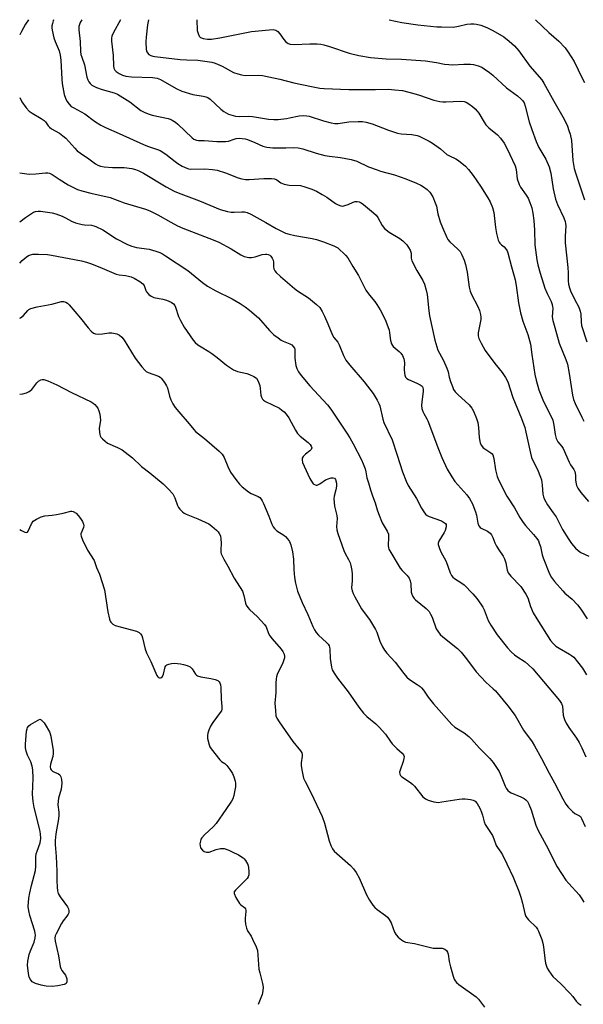
# Model space of a CAD drawing. Units: inches. Extents: x 1339762 to 1345762, y 529445 to 533445.
# Drawn here: x 1339762 to 1339977, y 533069 to 533445 of the extents above; entities that cross this region are included whole.
import ezdxf

# ---------------------------------------------------------------- set-up
doc = ezdxf.new("R2010")
doc.units = ezdxf.units.IN
doc.header["$MEASUREMENT"] = 0
doc.layers.add('Undefined', color=1, linetype='Continuous')

msp = doc.modelspace()

# ---------------------------------------------------------------- linework, layer by layer
at = {"layer": 'Undefined'}
for points, elevation in [([(1339775.19, 533445.22), (1339775.05, 533444.83), (1339774.72, 533443.7), (1339774.56, 533442.87), (1339774.52, 533442.07), (1339774.62, 533441.22), (1339775.34, 533438.31), (1339775.81, 533436.92), (1339777.3, 533433.27), (1339777.73, 533431.72), (1339777.96, 533429.81), (1339778.34, 533422.54), (1339778.51, 533420.86), (1339779.28, 533416.61), (1339779.71, 533415.31), (1339780.29, 533414.08), (1339781.12, 533412.91), (1339781.96, 533412.13), (1339782.95, 533411.52), (1339787.12, 533409.29), (1339790.86, 533406.48), (1339793.24, 533404.98), (1339795.04, 533404.09), (1339800.23, 533401.82), (1339809.5, 533397.57), (1339811.08, 533396.96), (1339814.84, 533395.7), (1339815.89, 533395.24), (1339818.08, 533393.91), (1339821.53, 533391.04), (1339822.58, 533390.27), (1339824.23, 533389.31), (1339826.04, 533388.49), (1339826.73, 533388.29), (1339827.45, 533388.2), (1339832.95, 533388.23), (1339835.89, 533387.98), (1339837.63, 533387.74), (1339840.76, 533386.8), (1339845.58, 533384.84), (1339846.98, 533384.47), (1339848.42, 533384.23), (1339849.88, 533384.18), (1339855.45, 533384.54), (1339858.41, 533384.53), (1339859.54, 533384.4), (1339860.4, 533384.02), (1339861.95, 533382.93), (1339863.24, 533382.45), (1339865.16, 533382.07), (1339869.44, 533381.87), (1339871.08, 533381.44), (1339873.77, 533380.5), (1339875.55, 533379.68), (1339877.75, 533378.45), (1339879.44, 533377.39), (1339882.82, 533375), (1339883.79, 533374.47), (1339884.78, 533374.1), (1339885.55, 533374.03), (1339886.34, 533374.2), (1339887.65, 533374.68), (1339889.52, 533375.53), (1339890.33, 533375.79), (1339891.1, 533375.8), (1339891.84, 533375.61), (1339892.57, 533375.3), (1339893.52, 533374.68), (1339897.3, 533371.49), (1339898.25, 533370.52), (1339898.94, 533369.68), (1339900.58, 533366.61), (1339901.45, 533365.45), (1339903.22, 533364.09), (1339907.29, 533361.68), (1339908.48, 533360.83), (1339910.02, 533359.2), (1339911.29, 533357.19), (1339911.66, 533356.11), (1339911.7, 533354.18), (1339911.97, 533353.09), (1339913.82, 533349.42), (1339916.13, 533345.61), (1339916.69, 533344.24), (1339917.44, 533341.97), (1339917.76, 533340.26), (1339918.35, 533334.02), (1339918.63, 533332.11), (1339920.72, 533322.88), (1339921.87, 533319.08), (1339922.42, 533317.86), (1339923.96, 533315.11), (1339925.24, 533312.09), (1339925.74, 533310.69), (1339926.22, 533308.67), (1339926.72, 533307.01), (1339927.38, 533305.1), (1339927.86, 533304.06), (1339928.5, 533303.16), (1339929.46, 533302.11), (1339933.8, 533298.2), (1339934.85, 533296.85), (1339935.47, 533295.73), (1339936.61, 533292.97), (1339937.1, 533291.34), (1339937.39, 533289.44), (1339937.58, 533285.68), (1339937.81, 533284.3), (1339938.05, 533283.52), (1339938.53, 533282.58), (1339939.17, 533281.76), (1339939.76, 533281.3), (1339942.12, 533279.83), (1339942.51, 533279.47), (1339942.8, 533279.04), (1339943.16, 533277.69), (1339943.83, 533273.34), (1339944.46, 533270.81), (1339945.03, 533269.47), (1339948.19, 533263.23), (1339951.06, 533258.82), (1339953.17, 533255.12), (1339954.37, 533253.24), (1339955.27, 533252.12), (1339958.36, 533248.67), (1339959.6, 533247.1), (1339960.22, 533246.15), (1339960.57, 533245.36), (1339961.04, 533243.99), (1339961.69, 533240.91), (1339962.04, 533239.78), (1339964.49, 533233.67), (1339965.23, 533232.16), (1339966.41, 533230.64), (1339969.53, 533227.1), (1339970.35, 533226.28), (1339973.15, 533223.92), (1339975.08, 533221.75), (1339976.36, 533220.16), (1339978.79, 533216.47)], 344), ([(1339786, 533445.21), (1339785.37, 533444.19), (1339785.04, 533443.43), (1339784.86, 533442.66), (1339784.8, 533441.3), (1339785.37, 533436.94), (1339785.51, 533433.07), (1339785.63, 533431.97), (1339785.91, 533430.92), (1339786.97, 533427.96), (1339787.88, 533423.29), (1339788.27, 533422.2), (1339788.65, 533421.44), (1339789.17, 533420.79), (1339789.8, 533420.26), (1339790.51, 533419.81), (1339791.54, 533419.33), (1339793.67, 533418.53), (1339798.3, 533417.31), (1339799.64, 533416.77), (1339804.26, 533413.85), (1339808.52, 533410.58), (1339810, 533409.72), (1339811.61, 533409.09), (1339812.75, 533408.76), (1339818.94, 533407.46), (1339819.67, 533407.21), (1339820.46, 533406.82), (1339821.71, 533406.03), (1339822.6, 533405.33), (1339828.04, 533400.09), (1339828.74, 533399.59), (1339829.72, 533399.16), (1339830.48, 533399.04), (1339832.62, 533399.12), (1339837.47, 533398.71), (1339840.74, 533398.66), (1339841.89, 533398.83), (1339844.07, 533399.64), (1339844.91, 533399.88), (1339846.05, 533399.98), (1339847.21, 533399.91), (1339848.36, 533399.71), (1339849.2, 533399.46), (1339851.94, 533398.36), (1339855.08, 533396.98), (1339856.56, 533396.58), (1339857.7, 533396.4), (1339858.85, 533396.33), (1339863.78, 533396.34), (1339866.88, 533396.43), (1339868.57, 533396.3), (1339870.25, 533395.93), (1339875.45, 533394.19), (1339878.76, 533393.4), (1339880.43, 533393.08), (1339884.67, 533392.56), (1339888.71, 533391.89), (1339890.88, 533391.25), (1339895.42, 533389.08), (1339898.63, 533387.83), (1339899.97, 533387.4), (1339905.26, 533386.02), (1339909.61, 533384.47), (1339913.69, 533382.81), (1339915.29, 533382.08), (1339916.37, 533381.43), (1339917.73, 533380.37), (1339918.75, 533379.35), (1339919.96, 533377.52), (1339920.87, 533375.32), (1339921.29, 533373.97), (1339921.89, 533371.07), (1339922.74, 533368.08), (1339923.59, 533365.87), (1339925.24, 533362.05), (1339925.7, 533361.31), (1339926.47, 533360.42), (1339929.52, 533357.55), (1339930.33, 533356.69), (1339931.05, 533355.46), (1339931.91, 533353.33), (1339932.42, 533351.68), (1339933.01, 533348.83), (1339933.84, 533343.03), (1339934.17, 533341.61), (1339934.71, 533340.26), (1339937.14, 533335.65), (1339937.75, 533334.12), (1339938.12, 533332.69), (1339938.28, 533331.56), (1339938.24, 533330.69), (1339937.2, 533325.64), (1339937.23, 533324.55), (1339937.46, 533323.48), (1339938.34, 533321.63), (1339939.93, 533318.83), (1339943.59, 533313.94), (1339946.42, 533310.53), (1339947.69, 533308.54), (1339948.49, 533306.97), (1339950.46, 533300.93), (1339953.74, 533292.96), (1339955, 533289.44), (1339955.44, 533287.75), (1339957.14, 533279.68), (1339957.61, 533277.97), (1339958.19, 533276.66), (1339959.9, 533273.43), (1339961.07, 533270.57), (1339961.34, 533269.48), (1339961.64, 533267.51), (1339961.92, 533264.04), (1339962.18, 533263), (1339962.58, 533261.97), (1339963.63, 533259.98), (1339965.87, 533256.92), (1339966.94, 533255.32), (1339969.42, 533250.49), (1339971.79, 533246.67), (1339972.81, 533245.2), (1339974.34, 533243.44), (1339975.36, 533242.5), (1339976.47, 533241.81), (1339979.41, 533240.35)], 342), ([(1339800.69, 533445.21), (1339798.08, 533440.27), (1339797.48, 533438.94), (1339797.28, 533438.11), (1339797.27, 533436.97), (1339797.95, 533431.58), (1339798.08, 533427.55), (1339798.21, 533426.7), (1339798.52, 533425.97), (1339799.05, 533425.39), (1339800.24, 533424.61), (1339801.51, 533424.02), (1339802.78, 533423.65), (1339804.93, 533423.43), (1339812.93, 533423.13), (1339814.7, 533422.87), (1339815.98, 533422.33), (1339822.02, 533418.97), (1339824.12, 533417.93), (1339828.3, 533416.64), (1339832.24, 533416.07), (1339833.33, 533415.82), (1339834.04, 533415.49), (1339834.91, 533414.87), (1339838.97, 533411.08), (1339840.1, 533410.16), (1339841.01, 533409.62), (1339842, 533409.17), (1339844.56, 533408.42), (1339846.29, 533408.23), (1339849.45, 533408.35), (1339851.07, 533408.3), (1339857.22, 533407.18), (1339859.2, 533407.05), (1339860.9, 533407.14), (1339864.08, 533407.49), (1339865.25, 533407.68), (1339868.94, 533408.54), (1339870.7, 533408.61), (1339871.89, 533408.51), (1339872.73, 533408.33), (1339878.18, 533406.61), (1339881.08, 533405.86), (1339882.53, 533405.59), (1339883.81, 533405.63), (1339887.84, 533406.23), (1339891.37, 533406.37), (1339893.12, 533406.32), (1339894.54, 533406.05), (1339896.79, 533405.43), (1339903.02, 533403), (1339906.49, 533401.89), (1339907.9, 533401.66), (1339911.95, 533401.36), (1339913.91, 533401.02), (1339914.72, 533400.74), (1339915.76, 533400.25), (1339918.59, 533398.8), (1339919.83, 533398.07), (1339922.81, 533395.85), (1339925.32, 533393.74), (1339926.3, 533393.18), (1339928.71, 533392.06), (1339929.7, 533391.47), (1339932.38, 533389.3), (1339933.6, 533388.07), (1339935.35, 533385.67), (1339938.1, 533381.67), (1339940.97, 533377.15), (1339941.85, 533375.6), (1339942.68, 533373.51), (1339943.24, 533371.63), (1339943.8, 533365.82), (1339944.24, 533363.56), (1339944.88, 533361.04), (1339945.21, 533360.27), (1339945.51, 533359.85), (1339946.07, 533359.29), (1339947.11, 533358.45), (1339947.65, 533357.85), (1339948.24, 533356.92), (1339948.56, 533356.14), (1339949.89, 533350.82), (1339950.99, 533347.28), (1339951.33, 533345.93), (1339951.7, 533343.77), (1339952.61, 533337.05), (1339953.34, 533333.32), (1339954.28, 533330.05), (1339956.17, 533324.98), (1339957.15, 533321.34), (1339957.77, 533317.38), (1339958.43, 533312.21), (1339958.88, 533309.67), (1339959.34, 533307.62), (1339960.44, 533303.82), (1339961.93, 533300.01), (1339962.65, 533298.41), (1339964.97, 533293.92), (1339965.67, 533292.26), (1339966.12, 533290.43), (1339966.6, 533286.79), (1339967.03, 533285.25), (1339967.66, 533284.06), (1339969.1, 533282.27), (1339969.67, 533281.42), (1339971.91, 533276.23), (1339972.47, 533275.26), (1339973.71, 533273.41), (1339974.08, 533272.68), (1339974.37, 533271.32), (1339974.37, 533269.48), (1339974.45, 533268.67), (1339974.8, 533267.31), (1339975.28, 533266.31), (1339976.44, 533264.71), (1339979.32, 533261.21)], 340), ([(1339811.37, 533445.21), (1339811.06, 533443.26), (1339810.51, 533438.51), (1339810.37, 533436.72), (1339810.58, 533433.79), (1339810.78, 533432.97), (1339811.03, 533432.5), (1339811.59, 533431.92), (1339812.28, 533431.49), (1339813.04, 533431.25), (1339813.85, 533431.11), (1339823.53, 533430.06), (1339825.87, 533429.89), (1339830.25, 533429.71), (1339835.55, 533429.04), (1339836.91, 533428.61), (1339839.53, 533427.49), (1339843.91, 533425.08), (1339845.52, 533424.5), (1339846.88, 533424.1), (1339848.29, 533423.93), (1339853.21, 533424), (1339854.94, 533423.88), (1339861.49, 533422.48), (1339866.93, 533421.12), (1339873.57, 533419.71), (1339876.77, 533419.12), (1339878.51, 533418.95), (1339887.81, 533418.51), (1339892.67, 533418.59), (1339898.07, 533418.54), (1339902.9, 533418.64), (1339905.48, 533418.49), (1339908.35, 533418.13), (1339912.63, 533417.06), (1339914.87, 533416.39), (1339920.31, 533414.49), (1339922.57, 533413.94), (1339923.72, 533413.8), (1339924.89, 533413.81), (1339930.47, 533414.15), (1339931.89, 533413.97), (1339932.69, 533413.67), (1339933.69, 533413.08), (1339935.11, 533412.05), (1339936.12, 533411.12), (1339936.85, 533410.33), (1339937.44, 533409.51), (1339939.49, 533406.06), (1339940.15, 533405.12), (1339941.36, 533403.94), (1339944.66, 533401.21), (1339945.79, 533400.01), (1339947.09, 533398.09), (1339948.33, 533395.91), (1339951.35, 533389.37), (1339951.74, 533388.03), (1339952.12, 533384.44), (1339952.86, 533382.28), (1339953.4, 533381.29), (1339955.57, 533378.25), (1339956.32, 533377.03), (1339956.98, 533375.46), (1339957.71, 533373.31), (1339958.1, 533371.37), (1339958.46, 533368.57), (1339958.69, 533364.88), (1339958.87, 533359.27), (1339959.65, 533353.53), (1339960.03, 533351.55), (1339960.85, 533348.47), (1339962.69, 533342.69), (1339963.53, 533340.65), (1339965.09, 533337.55), (1339965.48, 533336.46), (1339965.65, 533335.61), (1339965.68, 533335.03), (1339965.5, 533331.78), (1339965.72, 533330.4), (1339966.53, 533327.68), (1339968.13, 533321.67), (1339970.71, 533315.5), (1339971.3, 533313.63), (1339972.01, 533310.09), (1339973.29, 533301.86), (1339973.66, 533300.23), (1339974.25, 533298.67), (1339976.82, 533293.48), (1339977.5, 533291.9)], 338), ([(1339829.83, 533445.21), (1339830.04, 533441.03), (1339830.31, 533439.94), (1339830.76, 533438.96), (1339831.31, 533438.4), (1339832.3, 533438), (1339833.98, 533437.76), (1339835.46, 533437.81), (1339838.58, 533438.26), (1339842.47, 533439.11), (1339850.75, 533440.65), (1339857.41, 533441.4), (1339859.02, 533441.42), (1339859.98, 533441.17), (1339860.77, 533440.68), (1339861.55, 533439.82), (1339863.09, 533437.64), (1339863.83, 533436.74), (1339864.73, 533436.09), (1339865.52, 533435.83), (1339866.99, 533435.78), (1339872.98, 533436.04), (1339875.8, 533436.01), (1339877.2, 533435.9), (1339878.3, 533435.65), (1339880.47, 533434.99), (1339887.96, 533432.49), (1339891.63, 533431.58), (1339896.13, 533430.75), (1339902.15, 533430.3), (1339907.93, 533430.14), (1339917.07, 533429.46), (1339921.3, 533428.93), (1339924.32, 533428.26), (1339926.06, 533428.05), (1339927.5, 533428.03), (1339931.75, 533428.29), (1339934.34, 533428.24), (1339935.48, 533428.1), (1339937.2, 533427.61), (1339938.58, 533427.06), (1339939.58, 533426.46), (1339941.52, 533425.11), (1339942.88, 533423.99), (1339948.01, 533419.2), (1339952.26, 533416.11), (1339953.52, 533415.04), (1339954.24, 533414.28), (1339954.74, 533413.48), (1339955.22, 533412.24), (1339956.73, 533406.26), (1339957.67, 533403.3), (1339959.31, 533398.69), (1339960.38, 533396.44), (1339962.99, 533391.98), (1339964.38, 533389.07), (1339965.02, 533386.67), (1339965.81, 533380.62), (1339966.71, 533376.7), (1339967.47, 533374.7), (1339969.91, 533369.49), (1339970.43, 533368.16), (1339970.6, 533367.34), (1339970.66, 533366.51), (1339970.47, 533362.56), (1339970.46, 533360.04), (1339971.44, 533350.55), (1339971.56, 533348.52), (1339971.58, 533345.44), (1339971.71, 533344.2), (1339972.06, 533342.79), (1339972.49, 533341.68), (1339974.04, 533338.44), (1339975.65, 533335.39), (1339976.22, 533333.9), (1339976.38, 533332.79), (1339976.5, 533329.89), (1339976.71, 533328.47), (1339978.74, 533322.18)], 336), ([(1339903.29, 533445.2), (1339905.74, 533444.63), (1339908.05, 533444.18), (1339914.19, 533443.23), (1339921.49, 533442.53), (1339923.26, 533442.44), (1339927.72, 533442.39), (1339929.75, 533442.71), (1339932.94, 533443.46), (1339934.42, 533443.61), (1339935.61, 533443.61), (1339936.56, 533443.49), (1339938.21, 533443.09), (1339939.28, 533442.74), (1339940.83, 533442.11), (1339942.84, 533441.14), (1339947, 533438.61), (1339949.11, 533436.99), (1339951.14, 533435.26), (1339952.77, 533433.38), (1339956.94, 533427.45), (1339961.47, 533422.26), (1339962.25, 533421.01), (1339966.11, 533414.05), (1339970.01, 533407.24), (1339971.26, 533404.57), (1339971.89, 533402.91), (1339972.31, 533401.53), (1339972.81, 533399.03), (1339973.37, 533391.41), (1339973.88, 533388.38), (1339974.35, 533386.71), (1339977.87, 533376.42)], 334), ([(1339959.06, 533445.2), (1339964.24, 533440.28), (1339968.04, 533437.05), (1339970.37, 533434.45), (1339971.58, 533432.84), (1339973.83, 533429.22), (1339976.89, 533422.91), (1339977.81, 533421.26)], 332), ([(1339762.27, 533386.71), (1339765.85, 533386.23), (1339768.44, 533386.32), (1339772.14, 533386.75), (1339772.93, 533386.74), (1339773.68, 533386.62), (1339774.67, 533386.15), (1339777.26, 533384.27), (1339780.72, 533382.18), (1339782.23, 533381.35), (1339784.33, 533380.43), (1339785.98, 533379.91), (1339789.34, 533379), (1339796.73, 533377.38), (1339802.09, 533375.33), (1339810.32, 533372.83), (1339811.93, 533372.22), (1339815, 533370.74), (1339819.88, 533367.87), (1339822.49, 533366.49), (1339824.51, 533365.64), (1339836.08, 533361.13), (1339838.2, 533360.2), (1339842.91, 533357.74), (1339846.65, 533355.48), (1339847.95, 533354.85), (1339849.65, 533354.42), (1339850.78, 533354.38), (1339852.17, 533354.69), (1339854.83, 533355.53), (1339856.08, 533355.74), (1339856.56, 533355.71), (1339857.03, 533355.59), (1339857.68, 533355.25), (1339858.06, 533354.93), (1339858.66, 533354.11), (1339858.98, 533353.41), (1339859.13, 533352.6), (1339859.17, 533350.88), (1339859.27, 533350.07), (1339859.6, 533349.36), (1339860.12, 533348.74), (1339861.75, 533347.18), (1339867.1, 533342.6), (1339868.28, 533341.73), (1339872.49, 533339.01), (1339875.58, 533336.46), (1339876.77, 533335.25), (1339877.69, 533333.82), (1339878.59, 533332), (1339879.9, 533329.06), (1339881.59, 533324.78), (1339882.17, 533323.85), (1339883.61, 533322.06), (1339884.23, 533321.09), (1339885.78, 533316.97), (1339886.69, 533315.22), (1339888.22, 533313.23), (1339893.7, 533306.97), (1339897.11, 533302.47), (1339898.67, 533299.94), (1339899.36, 533298.62), (1339899.66, 533297.79), (1339900.81, 533292.71), (1339901.2, 533291.39), (1339904.39, 533284.74), (1339906.34, 533278.93), (1339908.29, 533272.54), (1339909.75, 533268.95), (1339910.51, 533267.35), (1339913.65, 533262.43), (1339915.58, 533258.64), (1339916.5, 533257.23), (1339917.18, 533256.37), (1339917.8, 533255.86), (1339918.56, 533255.49), (1339923.26, 533253.85), (1339924.4, 533253.14), (1339924.76, 533252.78), (1339924.96, 533252.46), (1339925.05, 533252.09), (1339925.04, 533251.56), (1339924.69, 533250.18), (1339924.28, 533249.39), (1339922.26, 533246.08), (1339922.01, 533245.29), (1339922.02, 533244.76), (1339922.3, 533243.68), (1339922.81, 533242.32), (1339924.98, 533238.36), (1339926.53, 533233.99), (1339927.03, 533232.97), (1339927.57, 533232.35), (1339928.21, 533231.81), (1339931, 533230.09), (1339931.91, 533229.36), (1339935.25, 533225.94), (1339936.74, 533224.14), (1339938.29, 533222.07), (1339939.01, 533220.89), (1339939.48, 533219.88), (1339940.99, 533215.81), (1339942, 533213.99), (1339944.43, 533210.34), (1339948.36, 533205.32), (1339949.76, 533203.83), (1339951.05, 533202.64), (1339951.96, 533201.98), (1339955.16, 533199.95), (1339956.47, 533198.85), (1339958.14, 533197.28), (1339968.23, 533185.26), (1339969.09, 533184.07), (1339969.45, 533183.07), (1339969.73, 533179.6), (1339969.9, 533178.75), (1339970.18, 533177.93), (1339970.8, 533176.63), (1339971.79, 533174.87), (1339974.72, 533170.81), (1339975.73, 533169.19), (1339976.76, 533167.21), (1339978.37, 533163.79)], 348), ([(1339762.27, 533368), (1339764.48, 533369.69), (1339766.35, 533370.99), (1339767.56, 533371.7), (1339768.3, 533371.98), (1339769.31, 533372.16), (1339770.18, 533372.13), (1339774.6, 533371.46), (1339776.01, 533371.1), (1339778.4, 533370.17), (1339779.7, 533369.58), (1339782.05, 533368.25), (1339783.61, 533367.66), (1339786.11, 533366.99), (1339786.93, 533366.87), (1339789.66, 533366.77), (1339790.5, 533366.56), (1339791.31, 533366.25), (1339793.94, 533364.98), (1339799.26, 533361.5), (1339803.43, 533359.41), (1339805.03, 533358.72), (1339806.87, 533358.25), (1339811.71, 533357.57), (1339814.17, 533356.87), (1339815.77, 533356.31), (1339816.75, 533355.81), (1339817.92, 533355.08), (1339826.45, 533349.38), (1339832.05, 533344.85), (1339833.92, 533343.47), (1339837.11, 533341.71), (1339843.39, 533338.56), (1339846.36, 533336.85), (1339848.3, 533335.56), (1339849.9, 533334.33), (1339853.38, 533331.36), (1339857.62, 533326.5), (1339859.22, 533324.92), (1339860.85, 533323.68), (1339862.07, 533322.86), (1339862.82, 533322.48), (1339865.39, 533321.44), (1339866.08, 533321.01), (1339866.68, 533320.47), (1339867.11, 533319.84), (1339867.24, 533319.35), (1339867.26, 533316.02), (1339867.6, 533313.13), (1339867.97, 533312.04), (1339868.67, 533310.75), (1339869.67, 533309.32), (1339872.99, 533305.34), (1339879.7, 533298.1), (1339881.03, 533296.49), (1339885.28, 533289.94), (1339887.12, 533287.33), (1339888.23, 533285.56), (1339889.57, 533283.25), (1339892.74, 533277.1), (1339893.37, 533275.66), (1339894.04, 533273.73), (1339894.34, 533272.61), (1339894.77, 533270.28), (1339895.38, 533268.38), (1339896.1, 533265.65), (1339896.86, 533263.38), (1339897.9, 533260.75), (1339898.68, 533257.99), (1339899.16, 533256.6), (1339900.55, 533253.02), (1339902.44, 533249.89), (1339902.96, 533248.71), (1339903.06, 533247.54), (1339902.87, 533244.4), (1339902.96, 533243.57), (1339903.12, 533243.05), (1339907.52, 533235.73), (1339908.27, 533234.86), (1339910.11, 533233.03), (1339910.85, 533231.96), (1339911.24, 533230.92), (1339911.48, 533229.83), (1339911.65, 533226.63), (1339911.86, 533225.86), (1339912.3, 533224.89), (1339912.77, 533224.22), (1339913.37, 533223.62), (1339917.39, 533220.38), (1339918.5, 533219.2), (1339919.06, 533218.27), (1339919.63, 533217.03), (1339921.21, 533212.66), (1339921.8, 533211.66), (1339922.67, 533210.49), (1339923.69, 533209.52), (1339929.28, 533205.04), (1339930.76, 533203.67), (1339932.74, 533201.21), (1339936.49, 533196.2), (1339940.17, 533192.26), (1339942.99, 533189.73), (1339943.79, 533188.91), (1339948.55, 533183.22), (1339951.38, 533179.49), (1339954.58, 533173.85), (1339957.78, 533169.43), (1339958.71, 533167.95), (1339961.41, 533163.07), (1339964.28, 533157.45), (1339966.4, 533153.78), (1339969.53, 533147.73), (1339970.68, 533145.71), (1339971.6, 533144.57), (1339973.25, 533142.89), (1339974.14, 533142.15), (1339975.88, 533141.21), (1339976.23, 533140.88), (1339976.69, 533140.19), (1339978.1, 533137.07)], 350), ([(1339762.27, 533352.29), (1339763.21, 533353.32), (1339764.71, 533354.58), (1339765.63, 533355.18), (1339766.4, 533355.48), (1339767.21, 533355.66), (1339768.04, 533355.73), (1339769.44, 533355.69), (1339772.87, 533355.49), (1339774.34, 533355.33), (1339785.84, 533353.18), (1339787.78, 533352.61), (1339789.7, 533351.93), (1339793.79, 533350.31), (1339799.08, 533348.09), (1339800.16, 533347.83), (1339802.61, 533347.55), (1339803.74, 533347.33), (1339804.84, 533346.97), (1339805.88, 533346.47), (1339808.14, 533345.19), (1339809.23, 533344.34), (1339809.75, 533343.66), (1339810.44, 533341.79), (1339810.7, 533341.3), (1339811.58, 533340.28), (1339812.41, 533339.61), (1339813.44, 533339.18), (1339816.88, 533338.47), (1339818.24, 533338.07), (1339820.06, 533337.34), (1339820.92, 533336.72), (1339821.4, 533336.13), (1339821.77, 533335.45), (1339822.92, 533331.84), (1339823.64, 533330.31), (1339824.97, 533327.81), (1339828.47, 533322.85), (1339829.22, 533321.98), (1339830.28, 533321.04), (1339831.45, 533320.23), (1339834.44, 533318.51), (1339835.62, 533317.74), (1339837.62, 533316.22), (1339841.24, 533313.25), (1339843.87, 533311.53), (1339845.44, 533310.86), (1339848.88, 533310.08), (1339850.02, 533309.72), (1339851.65, 533309.02), (1339852.57, 533308.39), (1339853.15, 533307.44), (1339853.84, 533305.49), (1339854.09, 533304.34), (1339854.27, 533301.84), (1339854.5, 533301.01), (1339854.89, 533300.29), (1339855.28, 533299.91), (1339856.02, 533299.46), (1339861.39, 533296.81), (1339862.32, 533296.17), (1339863.16, 533295.44), (1339863.91, 533294.58), (1339864.91, 533293.14), (1339867.5, 533288.47), (1339868.31, 533287.25), (1339869.34, 533286.24), (1339872.29, 533283.78), (1339873.07, 533283.01), (1339873.54, 533282.4), (1339873.75, 533281.75), (1339873.55, 533281.14), (1339873.03, 533280.63), (1339871.28, 533279.26), (1339870.49, 533278.46), (1339870.1, 533277.8), (1339870.03, 533277.1), (1339870.23, 533276.11), (1339870.76, 533274.78), (1339872.95, 533270.06), (1339873.95, 533268.35), (1339874.31, 533267.97), (1339874.71, 533267.72), (1339875.37, 533267.51), (1339875.82, 533267.51), (1339876.32, 533267.67), (1339876.81, 533267.95), (1339879, 533269.47), (1339880.3, 533270.02), (1339881.15, 533270.21), (1339881.94, 533270.25), (1339882.37, 533270.11), (1339882.77, 533269.57), (1339883.11, 533268.24), (1339883.13, 533267.11), (1339882.89, 533265.72), (1339882.26, 533263.29), (1339882.16, 533262.2), (1339882.26, 533260.83), (1339882.46, 533259.46), (1339883.34, 533255.9), (1339883.36, 533254.78), (1339883.19, 533251.68), (1339883.27, 533250.35), (1339883.66, 533248.99), (1339885.97, 533242.53), (1339886.39, 533241.62), (1339887.8, 533239.08), (1339888.33, 533237.86), (1339888.67, 533236.83), (1339889.03, 533234.92), (1339889.17, 533233.5), (1339889.17, 533230.88), (1339888.94, 533228.31), (1339889.08, 533227.14), (1339889.49, 533226.08), (1339890.13, 533224.79), (1339892.71, 533220.25), (1339893.35, 533219.3), (1339895.74, 533216.17), (1339898.1, 533212.4), (1339898.57, 533211.36), (1339899.75, 533207.9), (1339900.76, 533205.75), (1339901.46, 533204.46), (1339902.36, 533203.32), (1339905.55, 533199.9), (1339908.87, 533195.5), (1339910.01, 533194.2), (1339911.07, 533193.25), (1339913.95, 533191.41), (1339915.06, 533190.58), (1339915.66, 533190.03), (1339916.37, 533189.13), (1339918.18, 533186.5), (1339920.23, 533183.92), (1339927.17, 533176.03), (1339928.35, 533175.02), (1339931.88, 533172.9), (1339933.69, 533171.48), (1339934.72, 533170.48), (1339937.75, 533167.04), (1339941.66, 533163.15), (1339942.91, 533161.52), (1339945.22, 533158.09), (1339946.05, 533156.3), (1339947.47, 533152.48), (1339947.88, 533151.75), (1339948.55, 533150.9), (1339949.14, 533150.35), (1339949.85, 533149.93), (1339953.54, 533148.42), (1339954.8, 533147.81), (1339955.42, 533147.36), (1339956.07, 533146.64), (1339956.6, 533145.66), (1339957.45, 533143.54), (1339959.29, 533137.65), (1339960.07, 533135.64), (1339963.22, 533129.96), (1339967.38, 533121.69), (1339970.68, 533116.61), (1339971.78, 533115.31), (1339975.78, 533110.97), (1339976.8, 533109.56), (1339977.53, 533108.29)], 352), ([(1339762.26, 533331.22), (1339762.56, 533331.39), (1339763.67, 533332.27), (1339765.36, 533334.21), (1339765.78, 533334.56), (1339766.51, 533334.91), (1339768.97, 533335.55), (1339774.52, 533336.56), (1339778.18, 533337.57), (1339778.98, 533337.61), (1339779.91, 533337.36), (1339780.56, 533336.91), (1339781.15, 533336.3), (1339785.44, 533331.27), (1339788.33, 533327.51), (1339789.57, 533326.26), (1339790.46, 533325.55), (1339791.19, 533325.22), (1339792.25, 533325.12), (1339793.91, 533325.23), (1339796.31, 533325.63), (1339797.4, 533325.61), (1339799.33, 533325.24), (1339799.83, 533325.03), (1339800.31, 533324.72), (1339801.18, 533323.92), (1339802.16, 533322.8), (1339806.38, 533316), (1339808.93, 533312.66), (1339810.09, 533311.31), (1339810.53, 533310.93), (1339811.25, 533310.52), (1339815.18, 533309.07), (1339815.86, 533308.69), (1339816.29, 533308.31), (1339817.56, 533306.69), (1339818.31, 533305.42), (1339818.62, 533304.58), (1339819.48, 533301.4), (1339819.96, 533300.07), (1339820.66, 533298.55), (1339821.6, 533297.17), (1339823.03, 533295.42), (1339826.97, 533290.95), (1339828.65, 533288.71), (1339829.34, 533287.93), (1339832.75, 533285.23), (1339838.32, 533280.45), (1339839.51, 533279.29), (1339840.27, 533278.09), (1339841.73, 533274.59), (1339842.74, 533272.49), (1339844.7, 533269.64), (1339846.12, 533267.82), (1339847.17, 533266.86), (1339849.62, 533264.92), (1339850.6, 533264.34), (1339853.22, 533263.13), (1339853.86, 533262.7), (1339854.39, 533262.18), (1339854.84, 533261.47), (1339855.32, 533260.42), (1339857.33, 533255.6), (1339858.45, 533252.57), (1339858.96, 533251.54), (1339859.51, 533250.87), (1339860.37, 533250.09), (1339863.02, 533248.37), (1339863.69, 533247.84), (1339864.41, 533247.03), (1339865.17, 533245.91), (1339865.72, 533244.66), (1339866.39, 533241.97), (1339866.72, 533239.15), (1339866.82, 533235.27), (1339867.09, 533232.21), (1339867.5, 533230), (1339868.24, 533226.98), (1339870.02, 533222.7), (1339872.28, 533218.02), (1339874.19, 533213.5), (1339874.81, 533212.2), (1339875.43, 533211.26), (1339876.31, 533210.16), (1339879.39, 533207.39), (1339879.93, 533206.76), (1339880.3, 533206.12), (1339880.48, 533205.66), (1339880.63, 533204.82), (1339880.76, 533201.31), (1339880.94, 533199.61), (1339881.22, 533197.94), (1339881.56, 533196.89), (1339882.24, 533195.68), (1339883.49, 533193.82), (1339887.56, 533188.49), (1339891.71, 533182.68), (1339893.5, 533180.39), (1339894.71, 533179.13), (1339898.18, 533176.33), (1339899.48, 533175.11), (1339901.84, 533172.41), (1339903.74, 533169.62), (1339904.44, 533168.73), (1339906.25, 533166.85), (1339908.22, 533165.12), (1339908.74, 533164.5), (1339908.94, 533163.91), (1339908.88, 533163.1), (1339908.57, 533161.96), (1339907.43, 533158.61), (1339907.26, 533157.85), (1339907.28, 533157.17), (1339907.57, 533156.63), (1339908.12, 533156.15), (1339910.98, 533154.24), (1339912.13, 533153.34), (1339912.9, 533152.5), (1339916.1, 533148.45), (1339917.09, 533147.64), (1339918.1, 533147.18), (1339920.36, 533146.5), (1339921.2, 533146.36), (1339921.99, 533146.35), (1339923.42, 533146.51), (1339930.01, 533147.6), (1339931.11, 533147.72), (1339932.25, 533147.7), (1339934.27, 533147.47), (1339935.36, 533147.2), (1339936.06, 533146.78), (1339936.8, 533145.91), (1339937.81, 533144.13), (1339938.54, 533142.55), (1339938.91, 533141.46), (1339939.54, 533138.95), (1339939.95, 533137.88), (1339942.69, 533133.66), (1339943.22, 533132.45), (1339944.15, 533129.86), (1339944.57, 533129.15), (1339945.92, 533127.34), (1339946.52, 533126.31), (1339948.19, 533122.92), (1339950.55, 533117.73), (1339952.71, 533112.46), (1339953.54, 533110.08), (1339954.19, 533107.89), (1339955.04, 533103.85), (1339955.43, 533102.77), (1339955.88, 533102.1), (1339956.42, 533101.48), (1339959.35, 533098.67), (1339959.86, 533097.98), (1339960.24, 533097.21), (1339961.53, 533093.95), (1339961.97, 533092.57), (1339962.21, 533091.11), (1339962.69, 533086.66), (1339962.98, 533084.94), (1339963.25, 533083.82), (1339963.6, 533083.02), (1339964.2, 533081.99), (1339965.04, 533080.75), (1339965.78, 533079.83), (1339968.75, 533077.08), (1339972.17, 533073.53), (1339973.32, 533072.23), (1339974.57, 533070.42), (1339975.36, 533069.6), (1339976.59, 533068.84)], 354), ([(1339762.26, 533302.24), (1339763.48, 533302.37), (1339764.86, 533302.77), (1339765.81, 533303.26), (1339766.83, 533304.05), (1339768.81, 533306.6), (1339769.42, 533307.19), (1339770.37, 533307.66), (1339770.89, 533307.77), (1339771.41, 533307.77), (1339773.01, 533307.27), (1339776.44, 533305.78), (1339782.06, 533302.82), (1339789.5, 533299.25), (1339790.27, 533298.8), (1339790.91, 533298.28), (1339791.61, 533297.5), (1339792.06, 533296.84), (1339792.48, 533295.86), (1339792.85, 533294.56), (1339793.02, 533293.43), (1339793.06, 533292.27), (1339792.64, 533289.13), (1339792.67, 533287.68), (1339792.8, 533286.83), (1339792.98, 533286.31), (1339793.26, 533285.84), (1339793.8, 533285.2), (1339794.83, 533284.22), (1339795.73, 533283.54), (1339799.57, 533281.86), (1339801.32, 533280.91), (1339802.51, 533280.09), (1339805.25, 533277.92), (1339808.75, 533274.58), (1339811.95, 533272.12), (1339816.98, 533267.93), (1339819.04, 533265.98), (1339820.64, 533264.1), (1339821.46, 533262.59), (1339822.53, 533259.67), (1339822.88, 533258.92), (1339823.36, 533258.25), (1339824.38, 533257.28), (1339825.05, 533256.77), (1339825.8, 533256.35), (1339830.19, 533254.6), (1339834.38, 533252.64), (1339835.58, 533251.82), (1339837.38, 533250.33), (1339837.99, 533249.71), (1339838.44, 533249.06), (1339838.86, 533248.07), (1339839.05, 533246.91), (1339839.11, 533245.43), (1339838.97, 533242.59), (1339839.05, 533241.77), (1339839.2, 533241.25), (1339840.15, 533239.24), (1339841.7, 533236.54), (1339844.11, 533231.98), (1339847.23, 533226.98), (1339847.78, 533225.38), (1339848.38, 533222.42), (1339848.69, 533221.69), (1339849.29, 533220.78), (1339850.01, 533219.94), (1339853.06, 533217.13), (1339855.66, 533214.31), (1339856.26, 533213.32), (1339857.23, 533210.84), (1339857.7, 533209.94), (1339858.59, 533208.8), (1339862.09, 533204.86), (1339862.72, 533203.93), (1339863.17, 533202.98), (1339863.35, 533202.03), (1339863.31, 533201.53), (1339863.11, 533200.72), (1339862.67, 533199.64), (1339860.56, 533195.13), (1339860.27, 533194.32), (1339860.12, 533193.51), (1339859.99, 533191.86), (1339860.01, 533188.28), (1339859.66, 533184.23), (1339859.82, 533181.39), (1339860.07, 533179.44), (1339860.42, 533178.45), (1339861.24, 533177.04), (1339863.63, 533173.73), (1339866.48, 533169.59), (1339869.37, 533166.02), (1339869.89, 533165.22), (1339870.07, 533164.59), (1339870.08, 533164.04), (1339869.64, 533161.47), (1339869.62, 533160.34), (1339870, 533158.1), (1339870.58, 533155.61), (1339871.14, 533154.3), (1339873.49, 533149.87), (1339877.66, 533140.88), (1339878.54, 533138.34), (1339880.39, 533131.67), (1339881.03, 533129.83), (1339881.63, 533128.64), (1339882.31, 533127.76), (1339888.5, 533122.26), (1339889.71, 533120.99), (1339890.66, 533119.52), (1339891.8, 533117.5), (1339894.6, 533111.08), (1339895.75, 533109.03), (1339897.06, 533107.08), (1339897.79, 533106.18), (1339898.69, 533105.43), (1339901.81, 533103.19), (1339902.61, 533102.45), (1339903.32, 533101.63), (1339903.99, 533100.35), (1339905.34, 533096.72), (1339905.92, 533095.73), (1339906.71, 533094.92), (1339908.03, 533093.81), (1339908.72, 533093.32), (1339909.47, 533092.97), (1339912.94, 533092.4), (1339920.09, 533090.72), (1339920.91, 533090.63), (1339922.75, 533090.69), (1339923.53, 533090.6), (1339924.56, 533090.23), (1339925.18, 533089.77), (1339925.55, 533089.11), (1339925.77, 533088.34), (1339926.12, 533085.59), (1339926.63, 533083.57), (1339927.73, 533079.91), (1339928.11, 533078.87), (1339928.48, 533078.15), (1339928.96, 533077.57), (1339929.84, 533076.83), (1339936.44, 533072.08), (1339937.31, 533071.18), (1339939.66, 533068.08)], 356)]:
    msp.add_lwpolyline(points, dxfattribs=dict(at, elevation=elevation))
at = {"layer": 'Undefined', "elevation": 360}
msp.add_lwpolyline([(1339774.66, 533076.05), (1339772.39, 533076.21), (1339770.43, 533076.53), (1339768.24, 533077.15), (1339767.5, 533077.51), (1339767.07, 533077.84), (1339766.36, 533078.65), (1339765.86, 533079.62), (1339765.59, 533081.02), (1339765.29, 533084.22), (1339765.34, 533085.67), (1339765.89, 533088.29), (1339766.33, 533089.7), (1339767.72, 533092.92), (1339768.12, 533094.6), (1339768.24, 533095.74), (1339768.21, 533096.31), (1339768.03, 533097.17), (1339766.14, 533103.18), (1339765.72, 533104.86), (1339765.54, 533106.53), (1339765.78, 533109.7), (1339766.06, 533111.73), (1339766.7, 533114.6), (1339768.32, 533120.27), (1339768.45, 533121.93), (1339768.47, 533125.57), (1339768.57, 533126.67), (1339768.89, 533127.75), (1339770.08, 533130.94), (1339770.24, 533131.74), (1339770.28, 533132.6), (1339770.2, 533134.35), (1339769.99, 533135.8), (1339767.79, 533144.43), (1339767.34, 533146.71), (1339767.2, 533149.48), (1339767.44, 533155.64), (1339767.32, 533158.71), (1339767.01, 533160.17), (1339766.49, 533161.88), (1339765.28, 533164.31), (1339764.75, 533165.85), (1339764.5, 533167.18), (1339764.52, 533168.58), (1339764.89, 533173.55), (1339765.05, 533174.41), (1339765.24, 533174.9), (1339765.7, 533175.51), (1339766.34, 533176.02), (1339769.94, 533178.09), (1339770.42, 533177.82), (1339770.89, 533177.42), (1339771.61, 533176.66), (1339771.99, 533176.12), (1339773.57, 533173.3), (1339773.92, 533172.5), (1339774.16, 533171.67), (1339774.98, 533166.13), (1339775.08, 533164.97), (1339774.92, 533163.88), (1339774.04, 533160.92), (1339773.94, 533159.88), (1339774.03, 533159.16), (1339774.25, 533158.75), (1339774.83, 533158.26), (1339775.55, 533157.86), (1339777.04, 533157.22), (1339777.63, 533156.79), (1339777.96, 533156.13), (1339778.17, 533155.08), (1339778.31, 533153.69), (1339778.27, 533152.57), (1339778.02, 533151.41), (1339777.08, 533147.97), (1339776.88, 533146.82), (1339776.85, 533145.38), (1339777.19, 533142.63), (1339777.22, 533141.51), (1339777.04, 533140.07), (1339776.02, 533134.31), (1339775.83, 533131.81), (1339775.82, 533130.19), (1339776.2, 533125.64), (1339776.47, 533120.06), (1339776.43, 533116.54), (1339776.52, 533113.99), (1339776.64, 533112.59), (1339776.93, 533111.54), (1339777.67, 533110.32), (1339780.53, 533106.41), (1339780.9, 533105.72), (1339781.05, 533104.94), (1339780.95, 533104.13), (1339780.75, 533103.61), (1339780.28, 533102.9), (1339778.84, 533101.06), (1339778.22, 533100.05), (1339776.14, 533096.12), (1339775.81, 533095.32), (1339775.67, 533094.51), (1339775.81, 533093.4), (1339777.09, 533087.73), (1339777.66, 533083.72), (1339777.95, 533082.9), (1339778.34, 533082.12), (1339779.28, 533081), (1339779.71, 533080.29), (1339780.19, 533078.9), (1339780.29, 533078.34), (1339780.28, 533077.82), (1339779.99, 533077.22), (1339779.64, 533076.94), (1339779.19, 533076.75), (1339776.76, 533076.26)], close=True, dxfattribs=at)
at = {"layer": 'Undefined'}
for points in [[(1339765.64, 533445.22, 346), (1339764.49, 533443.52, 346), (1339762.91, 533440.75, 346), (1339762.3, 533439.46, 346), (1339762.28, 533439.39, 346)], [(1339762.27, 533415.56, 346), (1339763.09, 533413.86, 346), (1339764.73, 533411.51, 346), (1339765.86, 533410.24, 346), (1339767.02, 533409.46, 346), (1339770.45, 533407.54, 346), (1339771.56, 533406.78, 346), (1339772.14, 533406.2, 346), (1339773.1, 533404.74, 346), (1339773.6, 533404.15, 346), (1339774.42, 533403.55, 346), (1339777.41, 533401.93, 346), (1339778.76, 533400.9, 346), (1339779.81, 533399.92, 346), (1339783.24, 533396.18, 346), (1339784.23, 533395.2, 346), (1339785.5, 533394.25, 346), (1339788.69, 533392.08, 346), (1339791.17, 533390.17, 346), (1339792.11, 533389.61, 346), (1339793.13, 533389.24, 346), (1339794.52, 533389.03, 346), (1339797.64, 533388.77, 346), (1339802.07, 533388.75, 346), (1339805, 533388.37, 346), (1339806.42, 533388.03, 346), (1339807.73, 533387.47, 346), (1339809.53, 533386.56, 346), (1339818.18, 533381.39, 346), (1339821.15, 533379.79, 346), (1339822.7, 533379.06, 346), (1339830.88, 533376.08, 346), (1339838.77, 533372.79, 346), (1339840.14, 533372.29, 346), (1339841.52, 533371.95, 346), (1339842.93, 533371.71, 346), (1339844.09, 533371.7, 346), (1339847.05, 533371.89, 346), (1339848.06, 533371.81, 346), (1339849.04, 533371.55, 346), (1339850.46, 533370.89, 346), (1339856.16, 533367.8, 346), (1339860.1, 533365.48, 346), (1339863.76, 533363.71, 346), (1339865.1, 533363.29, 346), (1339867.27, 533362.79, 346), (1339873.83, 533361.64, 346), (1339875.5, 533361.27, 346), (1339878.23, 533360.44, 346), (1339882.14, 533358.92, 346), (1339882.94, 533358.54, 346), (1339883.65, 533358.06, 346), (1339886.55, 533355.34, 346), (1339887.47, 533354.25, 346), (1339889.34, 533350.96, 346), (1339891.61, 533347.56, 346), (1339894.4, 533341.9, 346), (1339895.76, 533339.98, 346), (1339897.74, 533337.65, 346), (1339898.6, 533336.44, 346), (1339899.84, 533334.41, 346), (1339901.77, 533330.72, 346), (1339902.43, 533329.12, 346), (1339903.21, 533326.7, 346), (1339903.42, 533325.6, 346), (1339903.72, 533322.77, 346), (1339904.13, 533321.48, 346), (1339904.51, 533320.78, 346), (1339904.85, 533320.36, 346), (1339907.05, 533318.53, 346), (1339907.68, 533317.91, 346), (1339908.29, 533316.98, 346), (1339908.82, 533315.71, 346), (1339909.08, 533314.37, 346), (1339909.03, 533311.58, 346), (1339909.09, 533310.22, 346), (1339909.2, 533309.44, 346), (1339909.49, 533308.74, 346), (1339909.98, 533308.18, 346), (1339910.62, 533307.76, 346), (1339913.79, 533306.42, 346), (1339915.13, 533305.77, 346), (1339915.8, 533305.27, 346), (1339916.13, 533304.77, 346), (1339916.28, 533304.06, 346), (1339916.26, 533303.24, 346), (1339915.67, 533299.28, 346), (1339915.56, 533297.89, 346), (1339915.72, 533296.75, 346), (1339916.08, 533295.64, 346), (1339916.45, 533294.87, 346), (1339917.69, 533292.86, 346), (1339918.07, 533292.06, 346), (1339922.03, 533281.23, 346), (1339923.36, 533278.04, 346), (1339925.44, 533273.55, 346), (1339927.19, 533270.6, 346), (1339928.28, 533268.93, 346), (1339932.93, 533263.75, 346), (1339933.91, 533262.32, 346), (1339935.06, 533260.29, 346), (1339935.63, 533258.95, 346), (1339936.2, 533257.3, 346), (1339936.54, 533255.99, 346), (1339937.13, 533253, 346), (1339937.52, 533252, 346), (1339938.02, 533251.36, 346), (1339938.43, 533251.02, 346), (1339940.85, 533249.85, 346), (1339941.77, 533249.15, 346), (1339942.31, 533248.52, 346), (1339942.8, 533247.54, 346), (1339943.61, 533245.43, 346), (1339944.22, 533244.2, 346), (1339945.08, 533242.77, 346), (1339946.76, 533240.34, 346), (1339947.33, 533239.32, 346), (1339947.78, 533237.77, 346), (1339948.24, 533235.06, 346), (1339948.62, 533234.05, 346), (1339949.71, 533232.69, 346), (1339953.48, 533228.72, 346), (1339955.44, 533225.89, 346), (1339956.24, 533224.41, 346), (1339957.16, 533221.18, 346), (1339958.28, 533218.68, 346), (1339959.61, 533216.39, 346), (1339964.85, 533208.14, 346), (1339965.79, 533207.01, 346), (1339966.87, 533206.04, 346), (1339968.09, 533205.26, 346), (1339972.06, 533202.99, 346), (1339972.9, 533202.41, 346), (1339973.68, 533201.73, 346), (1339975.19, 533199.98, 346), (1339977, 533197.53, 346), (1339978.61, 533195.1, 346)], [(1339764.86, 533249.39, 358), (1339765.22, 533249.53, 358), (1339765.5, 533249.87, 358), (1339766.74, 533252.67, 358), (1339767.45, 533253.69, 358), (1339768.61, 533254.48, 358), (1339770.43, 533255.33, 358), (1339771.79, 533255.71, 358), (1339774.6, 533255.96, 358), (1339776.3, 533256.25, 358), (1339778.83, 533256.79, 358), (1339781.71, 533257.53, 358), (1339782.19, 533257.5, 358), (1339782.66, 533257.37, 358), (1339783.75, 533256.73, 358), (1339784.55, 533255.92, 358), (1339785.44, 533254.77, 358), (1339786.19, 533253.58, 358), (1339786.65, 533252.61, 358), (1339786.75, 533252.11, 358), (1339786.65, 533251.36, 358), (1339785.62, 533248.93, 358), (1339785.57, 533248.44, 358), (1339785.68, 533247.93, 358), (1339786.22, 533246.62, 358), (1339788.18, 533242.67, 358), (1339790.66, 533238.71, 358), (1339791.62, 533236.08, 358), (1339792.73, 533233.48, 358), (1339794.56, 533227.52, 358), (1339795.83, 533219.06, 358), (1339796.48, 533216.31, 358), (1339796.77, 533215.54, 358), (1339797.04, 533215.1, 358), (1339797.77, 533214.41, 358), (1339798.72, 533213.9, 358), (1339806.78, 533211.68, 358), (1339807.82, 533211.22, 358), (1339808.39, 533210.7, 358), (1339808.82, 533210.03, 358), (1339809.11, 533209.21, 358), (1339810.16, 533204.87, 358), (1339810.59, 533203.46, 358), (1339812.29, 533200.14, 358), (1339814.59, 533194.75, 358), (1339814.93, 533194.22, 358), (1339815.2, 533193.99, 358), (1339815.61, 533193.86, 358), (1339816.05, 533193.88, 358), (1339816.45, 533194.05, 358), (1339816.74, 533194.37, 358), (1339817.14, 533195.27, 358), (1339817.83, 533198.04, 358), (1339818.05, 533198.5, 358), (1339818.39, 533198.83, 358), (1339819.12, 533199.14, 358), (1339820.24, 533199.36, 358), (1339821.41, 533199.47, 358), (1339822.53, 533199.42, 358), (1339823.65, 533199.28, 358), (1339824.79, 533199.02, 358), (1339826.21, 533198.58, 358), (1339827.25, 533198.11, 358), (1339827.68, 533197.77, 358), (1339828.03, 533197.35, 358), (1339829.39, 533195.28, 358), (1339829.67, 533194.96, 358), (1339830.06, 533194.69, 358), (1339831.39, 533194.28, 358), (1339835.16, 533193.66, 358), (1339836.87, 533193.27, 358), (1339837.86, 533192.84, 358), (1339838.39, 533192.37, 358), (1339838.65, 533191.96, 358), (1339838.9, 533191.25, 358), (1339839.06, 533190.23, 358), (1339839.1, 533185.76, 358), (1339839.44, 533182.95, 358), (1339839.43, 533181.9, 358), (1339839.25, 533181.35, 358), (1339838.82, 533180.61, 358), (1339835.97, 533176.88, 358), (1339835.12, 533175.39, 358), (1339834.43, 533173.85, 358), (1339834.07, 533172.79, 358), (1339833.92, 533171.84, 358), (1339833.99, 533170.77, 358), (1339834.53, 533168.33, 358), (1339834.86, 533167.56, 358), (1339835.32, 533166.84, 358), (1339838.68, 533162.52, 358), (1339839.29, 533161.97, 358), (1339840.58, 533161.16, 358), (1339841.32, 533160.43, 358), (1339842.5, 533158.85, 358), (1339843.43, 533157.42, 358), (1339844.03, 533156.11, 358), (1339844.55, 533154.46, 358), (1339844.66, 533153.62, 358), (1339844.57, 533152.25, 358), (1339844.28, 533150.33, 358), (1339843.98, 533148.98, 358), (1339843.55, 533147.74, 358), (1339843.09, 533146.82, 358), (1339840.98, 533143.6, 358), (1339837.18, 533138.25, 358), (1339836.18, 533137.16, 358), (1339832.74, 533133.88, 358), (1339831.75, 533132.81, 358), (1339831.44, 533132.33, 358), (1339831.2, 533131.58, 358), (1339831.06, 533130.5, 358), (1339831.07, 533129.7, 358), (1339831.29, 533128.94, 358), (1339831.98, 533128.05, 358), (1339832.65, 533127.54, 358), (1339833.57, 533127.27, 358), (1339834.05, 533127.27, 358), (1339834.57, 533127.38, 358), (1339837.27, 533128.34, 358), (1339838.95, 533128.74, 358), (1339840.24, 533128.66, 358), (1339842.04, 533128.12, 358), (1339843.36, 533127.51, 358), (1339845.72, 533126.26, 358), (1339847.48, 533125.19, 358), (1339847.9, 533124.79, 358), (1339848.43, 533124.1, 358), (1339849.27, 533122.55, 358), (1339849.56, 533121.46, 358), (1339849.73, 533119.77, 358), (1339849.71, 533118.68, 358), (1339849.5, 533117.93, 358), (1339849.06, 533117.28, 358), (1339848.32, 533116.46, 358), (1339844.57, 533112.85, 358), (1339844.15, 533112.21, 358), (1339844.08, 533111.99, 358), (1339844.11, 533111.52, 358), (1339844.76, 533110.01, 358), (1339846.09, 533107.78, 358), (1339846.67, 533107.17, 358), (1339848.01, 533106.16, 358), (1339848.41, 533105.62, 358), (1339848.53, 533105.14, 358), (1339848.55, 533104.62, 358), (1339848.32, 533102.14, 358), (1339848.31, 533101.28, 358), (1339848.47, 533099.8, 358), (1339848.76, 533098.34, 358), (1339849.19, 533097.3, 358), (1339850.56, 533095.2, 358), (1339851.12, 533094.15, 358), (1339852.48, 533091.16, 358), (1339852.97, 533089.77, 358), (1339853.55, 533082.67, 358), (1339853.85, 533081.22, 358), (1339854.94, 533077.17, 358), (1339855.14, 533075.72, 358), (1339855.04, 533074.31, 358), (1339854.77, 533072.91, 358), (1339853.28, 533069.09, 358)], [(1339762.26, 533250.6, 358), (1339762.95, 533250.14, 358), (1339764.19, 533249.53, 358), (1339764.86, 533249.39, 358)]]:
    msp.add_polyline3d(points, dxfattribs=at)

doc.saveas('drawing.dxf')
